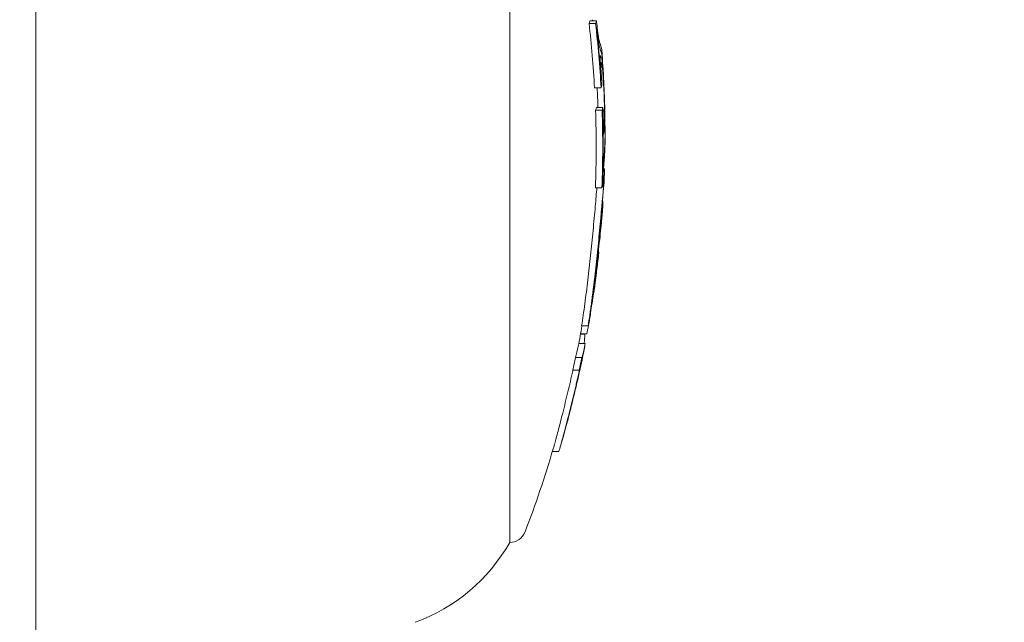
# Model space of a CAD drawing. Units: millimetres. Extents: x -2609 to 4163, y -3548 to 3956.
# Drawn here: x 1068 to 1098, y 731 to 749 of the extents above; entities that cross this region are included whole.
import ezdxf

# ---------------------------------------------------------------- set-up
doc = ezdxf.new("R2010")
doc.units = ezdxf.units.MM
doc.header["$LTSCALE"] = 0.2
doc.header["$MEASUREMENT"] = 0
doc.header["$PDMODE"] = 1
doc.layers.add('HAGS-Dim Plan', color=7, linetype='Continuous', lineweight=100)
doc.styles.get("Standard").update_dxf_attribs({"font": 'g13f12d.shx', "height": 300})
doc.dimstyles.new('HAGS - Dim Plan', dxfattribs={"dimtxt": 300, "dimasz": 200, "dimexe": 0.18, "dimexo": 0.0625, "dimgap": 150, "dimtad": 0, "dimlfac": 0.001, "dimrnd": 0.05, "dimzin": 1, "dimdsep": 46, "dimtxsty": 'Standard', "dimblk": 'HAGS - Dim Plan arrow', "dimcen": 0.1, "dimse1": 1, "dimse2": 1, "dimclrd": 1, "dimadec": 0, "dimazin": 0, "dimtfac": 1, "dimtofl": 0, "dimtmove": 0, "dimatfit": 3, "dimfxl": 1, "dimtolj": 1, "dimtzin": 0, "dimarcsym": 0})

# ---------------------------------------------------------------- blocks, each defined once
blk = doc.blocks.new('HAGS - Dim Plan arrow')
at = {"color": 1, "lineweight": 0}
blk.add_lwpolyline([(0, 0, 0, 0.35, 0), (-1, 0, 0.015, 0.015, 0)], format="xyseb", dxfattribs=at)
blk = doc.blocks.new('*D6')
at = {"layer": 'Defpoints', "color": 0, "transparency": 16777216}
for p in [(2608.984, 3759.611), (-2608.993, 0), (2608.984, 0.004)]:
    blk.add_point(p, dxfattribs=at)
at = {"layer": 'HAGS-Dim Plan', "color": 1, "lineweight": -2, "transparency": 16777216}
for p, q in [((-2408.993, 3759.611), (-605.441, 3759.611)), ((2408.984, 3759.611), (605.432, 3759.611))]:
    blk.add_line(p, q, dxfattribs=at)
at = {"layer": 'HAGS-Dim Plan', "color": 1, "lineweight": -2, "transparency": 16777216, "xscale": 200, "yscale": 200, "zscale": 200, "rotation": 180}
blk.add_blockref('HAGS - Dim Plan arrow', (-2608.993, 3759.611), dxfattribs=at)
at = {"layer": 'HAGS-Dim Plan', "color": 1, "lineweight": -2, "transparency": 16777216, "xscale": 200, "yscale": 200, "zscale": 200}
blk.add_blockref('HAGS - Dim Plan arrow', (2608.984, 3759.611), dxfattribs=at)
at = {"layer": 'HAGS-Dim Plan', "color": 0, "lineweight": 50, "transparency": 16777216, "insert": (-0.005, 3759.611), "char_height": 300, "attachment_point": 5}
blk.add_mtext('\\A1;5.20m', dxfattribs=at)
blk = doc.blocks.new('*D7')
at = {"layer": 'Defpoints', "color": 0, "transparency": 16777216}
for p in [(1090.526, 3325.878), (-1083.2, -1045.802, 820.664), (1090.526, -1045.802, 820.664)]:
    blk.add_point(p, dxfattribs=at)
at = {"layer": 'HAGS-Dim Plan', "color": 1, "lineweight": -2, "transparency": 16777216}
for p, q in [((-883.2, 3325.878), (-575.583, 3325.878)), ((890.526, 3325.878), (582.908, 3325.878))]:
    blk.add_line(p, q, dxfattribs=at)
at = {"layer": 'HAGS-Dim Plan', "color": 1, "lineweight": -2, "transparency": 16777216, "xscale": 200, "yscale": 200, "zscale": 200, "rotation": 180}
blk.add_blockref('HAGS - Dim Plan arrow', (-1083.2, 3325.878), dxfattribs=at)
at = {"layer": 'HAGS-Dim Plan', "color": 1, "lineweight": -2, "transparency": 16777216, "xscale": 200, "yscale": 200, "zscale": 200}
blk.add_blockref('HAGS - Dim Plan arrow', (1090.526, 3325.878), dxfattribs=at)
at = {"layer": 'HAGS-Dim Plan', "color": 0, "lineweight": 50, "transparency": 16777216, "insert": (3.663, 3325.878), "char_height": 300, "attachment_point": 5}
blk.add_mtext('\\A1;2.15m', dxfattribs=at)
blk = doc.blocks.new('*D8')
at = {"layer": 'Defpoints', "color": 0, "transparency": 16777216}
for p in [(1001.325, 1085.84, 2281.169), (3513.43, 1085.84), (1050.582, -1084.334, 815.274)]:
    blk.add_point(p, dxfattribs=at)
at = {"layer": 'HAGS-Dim Plan', "color": 1, "lineweight": -2, "transparency": 16777216}
for p, q in [((3513.43, 885.84), (3513.43, 579.999)), ((3513.43, -884.334), (3513.43, -578.493))]:
    blk.add_line(p, q, dxfattribs=at)
at = {"layer": 'HAGS-Dim Plan', "color": 1, "lineweight": -2, "transparency": 16777216, "xscale": 200, "yscale": 200, "zscale": 200}
for p, rotation in [((3513.43, 1085.84), 90), ((3513.43, -1084.334), 270)]:
    blk.add_blockref('HAGS - Dim Plan arrow', p, dxfattribs=dict(at, rotation=rotation))
at = {"layer": 'HAGS-Dim Plan', "color": 0, "lineweight": 50, "transparency": 16777216, "insert": (3513.43, 0.753), "char_height": 300, "attachment_point": 5, "rotation": 90}
blk.add_mtext('\\A1;2.15m', dxfattribs=at)
blk = doc.blocks.new('*D9')
at = {"layer": 'Defpoints', "color": 0, "transparency": 16777216}
for p in [(0, 2690), (0, -2690), (3966.16, -2690)]:
    blk.add_point(p, dxfattribs=at)
at = {"layer": 'HAGS-Dim Plan', "color": 1, "lineweight": -2, "transparency": 16777216}
for p, q in [((3966.16, 2490), (3966.16, 620.437)), ((3966.16, -2490), (3966.16, -620.437))]:
    blk.add_line(p, q, dxfattribs=at)
at = {"layer": 'HAGS-Dim Plan', "color": 1, "lineweight": -2, "transparency": 16777216, "xscale": 200, "yscale": 200, "zscale": 200}
for p, rotation in [((3966.16, 2690), 90), ((3966.16, -2690), 270)]:
    blk.add_blockref('HAGS - Dim Plan arrow', p, dxfattribs=dict(at, rotation=rotation))
at = {"layer": 'HAGS-Dim Plan', "color": 0, "lineweight": 50, "transparency": 16777216, "insert": (3966.16, 0), "char_height": 300, "attachment_point": 5, "rotation": 90}
blk.add_mtext('\\A1;5.40m', dxfattribs=at)

msp = doc.modelspace()

# ---------------------------------------------------------------- linework, layer by layer
at = {"lineweight": 0}
for p, q in [((1068.491, 979.458, 2515), (1068.491, 736.894, 2515)), ((1083.02, 758, 2515), (1083.02, 746.5, 2515)), ((1085.45, 748.923, 2515), (1085.65, 748.923, 2515)), ((1085.478, 749.001, 2515), (1085.678, 749.001, 2515)), ((1085.765, 747.93, 2515), (1085.8, 747.93, 2515)), ((1085.813, 747.576, 2515), (1085.864, 747.576, 2515)), ((1085.86, 747.714, 2515), (1085.864, 747.714, 2515)), ((1085.819, 747.188, 2515), (1085.824, 747.188, 2515)), ((1085.619, 746.946, 2515), (1085.819, 746.946, 2515)), ((1083.02, 746.5, 2515), (1083.02, 733, 2515)), ((1085.65, 746.263, 2515), (1085.85, 746.263, 2515)), ((1085.677, 746.341, 2515), (1085.877, 746.341, 2515)), ((1085.881, 746.241, 2515), (1085.925, 746.241, 2515)), ((1085.929, 746.247, 2515), (1085.932, 746.247, 2515)), ((1085.88, 745.53, 2515), (1085.9, 745.53, 2515)), ((1085.896, 744.464, 2515), (1085.922, 744.464, 2515)), ((1085.866, 744.126, 2515), (1085.87, 744.126, 2515)), ((1085.646, 743.883, 2515), (1085.846, 743.883, 2515)), ((1085.855, 743.465, 2515), (1085.855, 743.465, 2515)), ((1085.864, 743.465, 2515), (1085.872, 743.465, 2515)), ((1085.734, 741.906, 2515), (1085.747, 741.906, 2515)), ((1085.725, 741.829, 2515), (1085.744, 741.829, 2515)), ((1085.623, 740.949, 2515), (1085.637, 740.949, 2515)), ((1085.564, 740.582, 2515), (1085.571, 740.582, 2515)), ((1085.489, 740.036, 2515), (1085.5, 740.036, 2515)), ((1085.222, 739.641, 2515), (1085.422, 739.641, 2515)), ((1085.189, 739.391, 2515), (1085.308, 739.391, 2515)), ((1085.191, 739.4, 2515), (1085.386, 739.4, 2515)), ((1085.136, 739.108, 2515), (1085.335, 739.108, 2515)), ((1085.032, 738.67, 2515), (1085.232, 738.67, 2515)), ((1084.953, 738.285, 2515), (1085.153, 738.285, 2515)), ((1068.491, 717.5, 2515), (1068.491, 736.894, 2515)), ((1084.757, 736.634, 2515), (1084.757, 736.634, 2515)), ((1084.762, 736.634, 2515), (1084.766, 736.634, 2515)), ((1084.769, 736.66, 2515), (1084.773, 736.66, 2515)), ((1084.326, 735.786, 2515), (1084.522, 735.786, 2515))]:
    msp.add_line(p, q, dxfattribs=at)
at = {"lineweight": 0, "extrusion": (0, 0, -1)}
for centre, radius, start, end in [((-1051.743, 745.5, -2515), 34, 174.0303, 174.0895), ((-1051.943, 745.5, -2515), 34, 175.7354, 176.0785), ((-1051.943, 745.5, -2515), 34, 176.4665, 176.8094), ((-1051.943, 745.5, -2515), 34, 177.9236, 178.3176), ((-1051.943, 745.5, -2515), 34, 179.7741, 180), ((-1051.943, 745.5, -2515), 34, 180, 180.1654), ((-1051.943, 745.5, -2515), 34, 181.8767, 182.2255), ((-1051.943, 745.5, -2515), 34, 183.6599, 184.0187), ((-1051.943, 745.5, -2515), 34, 187.6929, 188.0352), ((-1051.943, 745.5, -2515), 34, 189.3157, 189.6623), ((-1051.743, 745.5, -2515), 34, 189.9221, 190.9994), ((-1051.943, 745.5, -2515), 34, 190.9994, 191.3596), ((-1051.943, 745.5, -2515), 34, 191.5622, 191.9874), ((-1051.943, 745.5, -2515), 34, 194.7489, 195.1019), ((-1051.743, 745.5, -2515), 34, 196.4436, 200.9902), ((-1051.943, 745.5, -2515), 34, 196.0607, 196.4436), ((-1083.02, 733.5, -2515), 0.5, 200.9902, 270), ((-1078.239, 735.719, -2515), 5.5, 209.6249, 250)]:
    msp.add_arc(centre, radius, start, end, dxfattribs=at)
for centre, major_axis, ratio, start_param, end_param in [((1051.743, 749.298, 2515), (33.781, 0), 0.16825, 0.052336, 0.066152), ((1051.743, 745.124, 2515), (33.927, 0), 0.985744, -0.113825, -0.054493), ((1051.943, 749.298, 2515), (33.781, 0), 0.16825, 0.052336, 0.066152), ((1051.943, 745.124, 2515), (33.927, 0), 0.985744, -0.113825, -0.054493), ((1051.943, 749.101, 2515), (33.803, 0), 0.16825, 0.058228, 0.06018), ((1051.943, 745.158, 2515), (33.939, 0), 0.985744, -0.107854, -0.060375), ((1051.943, 747.533, 2515), (33.937, 0), 0.174716, -0.063225, -0.036226), ((1051.943, 747.336, 2515), (33.949, 0), 0.174716, -0.06334, -0.040361), ((1051.943, 745.423, 2515), (33.997, 0), 0.985744, -0.069436, -0.02145), ((1051.943, 747.531, 2515), (33.937, 0), 0.174757, -0.030739, -0.02183), ((1051.943, 745.389, 2515), (33.994, 0), 0.985744, -0.065295, -0.025416), ((1051.943, 747.531, 2515), (33.937, 0), 0.174757, -0.02183, -0.010791), ((1051.943, 747.335, 2515), (33.949, 0), 0.174757, -0.022351, -0.019707), ((1051.943, 747.335, 2515), (33.949, 0), 0.174757, -0.019707, 0.002125), ((1051.743, 745.389, 2515), (33.994, 0), 0.985744, -0.046472, -0.028424), ((1051.943, 746.402, 2515), (33.984, 0), 0.517343, -0.030104, -0.0122), ((1051.943, 746.402, 2515), (33.984, 0), 0.517343, -0.0122, -0.00953), ((1051.943, 746.231, 2515), (33.989, 0), 0.517343, -0.015194, -0.009884), ((1051.943, 746.231, 2515), (33.989, 0), 0.517343, -0.009884, -0.000891), ((1051.743, 745.124, 2515), (33.927, 0), 0.985744, -0.034057, 0.037121), ((1051.743, 746.639, 2515), (33.98, 0), 0.16825, 0.052028, 0.065763), ((1051.943, 745.124, 2515), (33.927, 0), 0.985744, -0.034057, 0.037121), ((1051.943, 746.639, 2515), (33.98, 0), 0.16825, 0.052028, 0.065763), ((1051.943, 745.158, 2515), (33.939, 0), 0.985744, -0.028149, 0.031211), ((1051.943, 746.442, 2515), (33.987, 0), 0.16825, 0.057913, 0.059855), ((1051.943, 746.391, 2515), (33.984, 0), 0.526363, 0.008421, 0.031557), ((1051.943, 746.221, 2515), (33.989, 0), 0.526363, 0.004456, 0.031511), ((1085.728, 742.353, 2515), (0.194, 2.055), 0.012621, 0.712253, 1.465837), ((1085.739, 742.345, 2515), (0.176, 1.865), 0.012598, 0.714048, 1.465435), ((1085.749, 742.49, 2515), (0.166, 1.773), 0.01837, -0.646842, -0.646839), ((1085.563, 741.157, 2515), (0.309, 2.308), 0.024705, 0.189187, 0.526941), ((1085.571, 741.208, 2515), (0.302, 2.257), 0.024922, -0.003333, 0.191149), ((1085.576, 741.142, 2515), (0.284, 2.123), 0.024593, 0.372302, 0.528598), ((1051.943, 741.905, 2515), (33.804, 0), 0.16825, 0, 0.01347), ((1051.943, 741.905, 2515), (33.804, 0), 0.16825, -0.000117, 0)]:
    msp.add_ellipse(centre, major_axis=major_axis, ratio=ratio, start_param=start_param, end_param=end_param, dxfattribs=at)
at = {"lineweight": 0}
for centre, major_axis, ratio, start_param, end_param in [((1051.943, 745.203, 2515), (33.954, 0), 0.985744, 0.107644, 0.113733), ((1085.73, 748.623, 2515), (-0.052, 0.431), 0.060344, -4.070121, -3.640058), ((1085.669, 749.183, 2515), (-0.126, 0.872), 0.055717, -3.674217, -3.360139), ((1085.67, 749.087, 2515), (-0.141, 0.975), 0.055655, -3.67526, -3.361694), ((1051.943, 747.952, 2515), (33.909, 0), 0.174213, 0.02632, 0.064201), ((1051.943, 747.755, 2515), (33.923, 0), 0.174213, 0.024195, 0.064113), ((1051.943, 747.952, 2515), (33.909, 0), 0.174213, 0.01299, 0.02632), ((1051.943, 747.755, 2515), (33.923, 0), 0.174213, -0.007466, 0.024195), ((1085.831, 747.365, 2515), (-0.017, 0.365), 0.081385, -0.320333, 0.162992), ((1051.943, 745.452, 2515), (33.999, 0), 0.985744, 0.023711, 0.067534), ((1051.943, 745.486, 2515), (34, 0), 0.985744, 0.032347, 0.059153), ((1051.943, 747.321, 2515), (33.95, 0), 0.16825, -0.065823, -0.052075), ((1051.943, 747.519, 2515), (33.938, 0), 0.16825, -0.05994, -0.057997), ((1051.943, 745.203, 2515), (33.954, 0), 0.985744, 0.054449, 0.06002), ((1051.943, 745.169, 2515), (33.943, 0), 0.985744, 0.02408, 0.028146), ((1051.943, 745.203, 2515), (33.954, 0), 0.985744, 0.024036, 0.03403), ((1051.943, 745.598, 2515), (34, 0), 0.517719, 0.001329, 0.026297), ((1051.943, 745.598, 2515), (34, 0), 0.517719, -0.039451, 0.001329), ((1051.943, 745.433, 2515), (34, -0.008), 0.517723, -0.039391, -0.001367), ((1085.892, 744.353, 2515), (0.023, 0.464), 0.026423, 0.85613, 1.312498), ((1051.943, 744.259, 2515), (33.977, 0), 0.16825, -0.06577, -0.051853), ((1051.943, 744.456, 2515), (33.984, 0), 0.16825, -0.05986, -0.057675), ((1051.943, 741.079, 2515), (33.703, 0), 0.168247, -0.04933, -0.022966), ((1051.943, 745.467, 2515), (33.999, 0), 0.985744, -0.16278, -0.144536), ((1051.943, 740.882, 2515), (33.676, 0), 0.168247, -0.052981, -0.023747), ((1051.943, 739.955, 2515), (33.531, 0), 0.16825, -0.055589, -0.028638), ((1051.943, 740.152, 2515), (33.564, 0), 0.16825, -0.051693, -0.023457), ((1051.743, 739.6, 2515), (33.432, 0), 0.300829, -0.092562, -0.058405), ((1051.943, 739.6, 2515), (33.432, 0), 0.300829, -0.092562, -0.048976), ((1051.743, 745.127, 2515), (33.927, 0), 0.985744, -0.206025, -0.194267), ((1051.943, 745.127, 2515), (33.927, 0), 0.985744, -0.206025, -0.194267), ((1051.943, 745.16, 2515), (33.94, 0), 0.985744, -0.200317, -0.199434), ((1051.943, 739.409, 2515), (33.395, 0), 0.300829, -0.087423, -0.060364)]:
    msp.add_ellipse(centre, major_axis=major_axis, ratio=ratio, start_param=start_param, end_param=end_param, dxfattribs=at)
for points, knots in [([(1085.7, 748.799, 2515), (1085.706, 748.748, 2515), (1085.711, 748.698, 2515), (1085.717, 748.652, 2515), (1085.723, 748.606, 2515), (1085.729, 748.564, 2515), (1085.734, 748.528, 2515), (1085.735, 748.523, 2515), (1085.736, 748.518, 2515), (1085.737, 748.514, 2515)], [0, 0, 0, 0, 0.46845, 0.46845, 0.46845, 0.937477, 0.937477, 0.937477, 1, 1, 1, 1]), ([(1085.689, 748.77, 2515), (1085.696, 748.697, 2515), (1085.705, 748.626, 2515), (1085.713, 748.56, 2515), (1085.714, 748.556, 2515), (1085.714, 748.551, 2515), (1085.715, 748.547, 2515), (1085.723, 748.485, 2515), (1085.73, 748.429, 2515), (1085.738, 748.381, 2515), (1085.739, 748.375, 2515), (1085.74, 748.369, 2515), (1085.741, 748.362, 2515)], [0, 0, 0, 0, 0.471031, 0.471031, 0.471031, 0.5, 0.5, 0.5, 0.940401, 0.940401, 0.940401, 1, 1, 1, 1]), ([(1085.737, 748.514, 2515), (1085.74, 748.496, 2515), (1085.743, 748.48, 2515), (1085.748, 748.452, 2515), (1085.751, 748.439, 2515), (1085.753, 748.429, 2515)], [-0.01663719, -0.01663719, -0.01663719, -0.01663719, -0.00831864, -0.00831864, 0, 0, 0, 0]), ([(1085.793, 747.923, 2515), (1085.792, 747.918, 2515), (1085.791, 747.908, 2515), (1085.79, 747.894, 2515), (1085.789, 747.88, 2515), (1085.789, 747.86, 2515), (1085.789, 747.838, 2515), (1085.789, 747.827, 2515), (1085.79, 747.815, 2515), (1085.79, 747.803, 2515)], [0, 0, 0, 0, 0.401352, 0.401352, 0.401352, 0.806026, 0.806026, 0.806026, 1, 1, 1, 1]), ([(1085.812, 747.908, 2515), (1085.809, 747.919, 2515), (1085.805, 747.926, 2515), (1085.799, 747.931, 2515), (1085.796, 747.929, 2515), (1085.793, 747.923, 2515)], [-0.03171042, -0.03171042, -0.03171042, -0.03171042, -0.01585195, -0.01585195, 0, 0, 0, 0]), ([(1085.79, 747.803, 2515), (1085.791, 747.776, 2515), (1085.792, 747.748, 2515), (1085.794, 747.689, 2515), (1085.796, 747.659, 2515), (1085.797, 747.628, 2515)], [-0.01853932, -0.01853932, -0.01853932, -0.01853932, -0.00930851, -0.00930851, 0, 0, 0, 0]), ([(1085.797, 747.628, 2515), (1085.799, 747.601, 2515), (1085.8, 747.574, 2515), (1085.803, 747.521, 2515), (1085.805, 747.494, 2515), (1085.807, 747.467, 2515)], [-0.01611388, -0.01611388, -0.01611388, -0.01611388, -0.00805692, -0.00805692, 0, 0, 0, 0]), ([(1085.809, 747.725, 2515), (1085.808, 747.723, 2515), (1085.808, 747.721, 2515), (1085.808, 747.71, 2515), (1085.808, 747.704, 2515), (1085.808, 747.695, 2515)], [-0.008321722, -0.008321722, -0.008321722, -0.008321722, -0.003328441, -0.003328441, 0, 0, 0, 0]), ([(1085.808, 747.695, 2515), (1085.808, 747.681, 2515), (1085.809, 747.666, 2515), (1085.81, 747.636, 2515), (1085.811, 747.62, 2515), (1085.812, 747.604, 2515)], [-0.009552652, -0.009552652, -0.009552652, -0.009552652, -0.004797719, -0.004797719, 0, 0, 0, 0]), ([(1085.812, 747.604, 2515), (1085.813, 747.584, 2515), (1085.814, 747.563, 2515), (1085.816, 747.522, 2515), (1085.818, 747.502, 2515), (1085.819, 747.481, 2515)], [-0.01229977, -0.01229977, -0.01229977, -0.01229977, -0.00614987, -0.00614987, 0, 0, 0, 0]), ([(1085.807, 747.467, 2515), (1085.81, 747.42, 2515), (1085.813, 747.373, 2515), (1085.815, 747.327, 2515), (1085.818, 747.281, 2515), (1085.821, 747.234, 2515), (1085.824, 747.188, 2515)], [1.45111128, 1.45111128, 1.45111128, 1.45111128, 1.46507953, 1.46507953, 1.46507953, 1.47904767, 1.47904767, 1.47904767, 1.47904767]), ([(1085.819, 747.481, 2515), (1085.822, 747.436, 2515), (1085.825, 747.39, 2515), (1085.827, 747.345, 2515), (1085.83, 747.301, 2515), (1085.833, 747.256, 2515), (1085.836, 747.21, 2515)], [1.33093136, 1.33093136, 1.33093136, 1.33093136, 1.34447774, 1.34447774, 1.34447774, 1.35802402, 1.35802402, 1.35802402, 1.35802402]), ([(1085.876, 745.975, 2515), (1085.877, 745.941, 2515), (1085.878, 745.909, 2515), (1085.879, 745.877, 2515), (1085.879, 745.846, 2515), (1085.88, 745.814, 2515), (1085.881, 745.782, 2515)], [0.61258065, 0.61258065, 0.61258065, 0.61258065, 0.62238386, 0.62238386, 0.62238386, 0.63218716, 0.63218716, 0.63218716, 0.63218716]), ([(1085.881, 745.782, 2515), (1085.883, 745.737, 2515), (1085.884, 745.694, 2515), (1085.886, 745.656, 2515), (1085.887, 745.632, 2515), (1085.889, 745.609, 2515), (1085.89, 745.589, 2515)], [0, 0, 0, 0, 0.606826, 0.606826, 0.606826, 1, 1, 1, 1]), ([(1085.887, 746.007, 2515), (1085.888, 745.98, 2515), (1085.888, 745.953, 2515), (1085.889, 745.927, 2515), (1085.89, 745.901, 2515), (1085.891, 745.875, 2515), (1085.891, 745.849, 2515)], [0.49332962, 0.49332962, 0.49332962, 0.49332962, 0.50140646, 0.50140646, 0.50140646, 0.50948341, 0.50948341, 0.50948341, 0.50948341]), ([(1085.891, 745.849, 2515), (1085.892, 745.824, 2515), (1085.893, 745.801, 2515), (1085.894, 745.781, 2515), (1085.894, 745.769, 2515), (1085.895, 745.757, 2515), (1085.896, 745.747, 2515)], [0, 0, 0, 0, 0.617448, 0.617448, 0.617448, 1, 1, 1, 1]), ([(1085.904, 745.751, 2515), (1085.905, 745.762, 2515), (1085.906, 745.773, 2515), (1085.907, 745.786, 2515), (1085.908, 745.798, 2515), (1085.909, 745.812, 2515), (1085.91, 745.827, 2515)], [0.53411292, 0.53411292, 0.53411292, 0.53411292, 0.54226569, 0.54226569, 0.54226569, 0.5504197, 0.5504197, 0.5504197, 0.5504197]), ([(1085.89, 745.589, 2515), (1085.891, 745.575, 2515), (1085.892, 745.563, 2515), (1085.895, 745.541, 2515), (1085.896, 745.536, 2515), (1085.897, 745.533, 2515)], [-0.0093454, -0.0093454, -0.0093454, -0.0093454, -0.00520567, -0.00520567, 0, 0, 0, 0]), ([(1085.896, 745.747, 2515), (1085.896, 745.743, 2515), (1085.896, 745.74, 2515), (1085.897, 745.735, 2515), (1085.897, 745.733, 2515), (1085.898, 745.731, 2515)], [-0.003859984, -0.003859984, -0.003859984, -0.003859984, -0.001933526, -0.001933526, 0, 0, 0, 0]), ([(1085.897, 745.533, 2515), (1085.898, 745.531, 2515), (1085.899, 745.53, 2515), (1085.9, 745.53, 2515), (1085.902, 745.531, 2515), (1085.903, 745.534, 2515), (1085.904, 745.54, 2515), (1085.906, 745.547, 2515), (1085.907, 745.556, 2515), (1085.908, 745.567, 2515)], [0, 0, 0, 0, 0.25, 0.25, 0.25, 0.631411, 0.631411, 0.631411, 1, 1, 1, 1]), ([(1085.898, 745.731, 2515), (1085.899, 745.729, 2515), (1085.9, 745.73, 2515), (1085.902, 745.737, 2515), (1085.903, 745.745, 2515), (1085.904, 745.751, 2515)], [-0.007937245, -0.007937245, -0.007937245, -0.007937245, -0.004449238, -0.004449238, 0, 0, 0, 0]), ([(1085.908, 745.567, 2515), (1085.91, 745.58, 2515), (1085.911, 745.593, 2515), (1085.912, 745.608, 2515), (1085.913, 745.623, 2515), (1085.914, 745.64, 2515), (1085.915, 745.658, 2515)], [0.65352681, 0.65352681, 0.65352681, 0.65352681, 0.66327463, 0.66327463, 0.66327463, 0.67302218, 0.67302218, 0.67302218, 0.67302218]), ([(1085.916, 744.904, 2515), (1085.913, 744.869, 2515), (1085.91, 744.831, 2515), (1085.904, 744.749, 2515), (1085.901, 744.705, 2515), (1085.897, 744.658, 2515)], [-0.04166419, -0.04166419, -0.04166419, -0.04166419, -0.0208321, -0.0208321, 0, 0, 0, 0]), ([(1085.916, 744.732, 2515), (1085.914, 744.701, 2515), (1085.911, 744.667, 2515), (1085.906, 744.594, 2515), (1085.903, 744.554, 2515), (1085.899, 744.512, 2515)], [-0.03721927, -0.03721927, -0.03721927, -0.03721927, -0.01860964, -0.01860964, 0, 0, 0, 0]), ([(1085.886, 744.472, 2515), (1085.882, 744.394, 2515), (1085.877, 744.306, 2515), (1085.874, 744.218, 2515), (1085.872, 744.188, 2515), (1085.871, 744.157, 2515), (1085.87, 744.126, 2515)], [0, 0, 0, 0, 0.744165, 0.744165, 0.744165, 1, 1, 1, 1]), ([(1085.891, 744.384, 2515), (1085.888, 744.324, 2515), (1085.885, 744.259, 2515), (1085.882, 744.194, 2515), (1085.88, 744.129, 2515), (1085.877, 744.062, 2515), (1085.875, 743.998, 2515), (1085.875, 743.986, 2515), (1085.874, 743.974, 2515), (1085.874, 743.963, 2515)], [0, 0, 0, 0, 0.457164, 0.457164, 0.457164, 0.914904, 0.914904, 0.914904, 1, 1, 1, 1]), ([(1085.899, 744.512, 2515), (1085.898, 744.494, 2515), (1085.897, 744.473, 2515), (1085.894, 744.43, 2515), (1085.893, 744.408, 2515), (1085.891, 744.384, 2515)], [-0.01613657, -0.01613657, -0.01613657, -0.01613657, -0.00806829, -0.00806829, 0, 0, 0, 0]), ([(1085.925, 744.426, 2515), (1085.925, 744.396, 2515), (1085.923, 744.35, 2515), (1085.92, 744.292, 2515), (1085.915, 744.202, 2515), (1085.905, 744.071, 2515), (1085.892, 743.907, 2515)], [-0.0487134, -0.0487134, -0.0487134, -0.0487134, 0, 0, 0, 0.074576, 0.074576, 0.074576, 0.074576]), ([(1085.917, 744.18, 2515), (1085.916, 744.158, 2515), (1085.915, 744.134, 2515), (1085.914, 744.106, 2515), (1085.909, 744.023, 2515), (1085.9, 743.904, 2515), (1085.888, 743.753, 2515)], [1.38952681, 1.38952681, 1.38952681, 1.38952681, 1.41272294, 1.41272294, 1.41272294, 1.48128328, 1.48128328, 1.48128328, 1.48128328]), ([(1085.69, 743.883, 2515), (1085.677, 743.718, 2515), (1085.66, 743.521, 2515), (1085.621, 743.074, 2515), (1085.598, 742.824, 2515), (1085.574, 742.566, 2515)], [-0.1530613, -0.1530613, -0.1530613, -0.1530613, -0.0784178, -0.0784178, 0, 0, 0, 0]), ([(1085.859, 743.148, 2515), (1085.852, 743.073, 2515), (1085.842, 742.977, 2515), (1085.818, 742.735, 2515), (1085.803, 742.601, 2515), (1085.776, 742.345, 2515), (1085.759, 742.196, 2515), (1085.722, 741.868, 2515), (1085.704, 741.704, 2515), (1085.685, 741.541, 2515)], [-0.1884312, -0.1884312, -0.1884312, -0.1884312, -0.1479382, -0.1479382, -0.1015326, -0.1015326, -0.0495188, -0.0495188, 0, 0, 0, 0]), ([(1085.847, 742.972, 2515), (1085.841, 742.906, 2515), (1085.833, 742.82, 2515), (1085.811, 742.607, 2515), (1085.798, 742.488, 2515), (1085.774, 742.262, 2515), (1085.759, 742.13, 2515), (1085.727, 741.84, 2515), (1085.71, 741.696, 2515), (1085.693, 741.551, 2515)], [-0.1664437, -0.1664437, -0.1664437, -0.1664437, -0.1307371, -0.1307371, -0.089801, -0.089801, -0.0438264, -0.0438264, 0, 0, 0, 0]), ([(1085.574, 742.566, 2515), (1085.55, 742.313, 2515), (1085.525, 742.057, 2515), (1085.498, 741.803, 2515), (1085.471, 741.549, 2515), (1085.443, 741.3, 2515), (1085.414, 741.055, 2515)], [0, 0, 0, 0, 0.000767945, 0.000767945, 0.000767945, 0.00153589, 0.00153589, 0.00153589, 0.00153589]), ([(1085.774, 742.566, 2515), (1085.75, 742.313, 2515), (1085.725, 742.059, 2515), (1085.671, 741.55, 2515), (1085.643, 741.3, 2515), (1085.614, 741.055, 2515)], [-0.1537628, -0.1537628, -0.1537628, -0.1537628, -0.0769076, -0.0769076, 0, 0, 0, 0]), ([(1085.781, 742.539, 2515), (1085.759, 742.301, 2515), (1085.735, 742.06, 2515), (1085.684, 741.58, 2515), (1085.657, 741.343, 2515), (1085.63, 741.112, 2515)], [-0.1452241, -0.1452241, -0.1452241, -0.1452241, -0.0726108, -0.0726108, 0, 0, 0, 0]), ([(1085.685, 741.541, 2515), (1085.665, 741.367, 2515), (1085.645, 741.194, 2515), (1085.604, 740.851, 2515), (1085.586, 740.701, 2515), (1085.571, 740.582, 2515)], [-0.08749229, -0.08749229, -0.08749229, -0.08749229, -0.04623264, -0.04623264, 0, 0, 0, 0]), ([(1085.693, 741.551, 2515), (1085.678, 741.417, 2515), (1085.662, 741.284, 2515), (1085.628, 740.994, 2515), (1085.614, 740.875, 2515), (1085.605, 740.799, 2515)], [-0.0493257, -0.0493257, -0.0493257, -0.0493257, -0.0278358, -0.0278358, 0, 0, 0, 0]), ([(1085.683, 741.309, 2515), (1085.694, 741.397, 2515), (1085.704, 741.484, 2515), (1085.714, 741.569, 2515), (1085.724, 741.655, 2515), (1085.734, 741.742, 2515), (1085.744, 741.829, 2515)], [-0.0261129, -0.0261129, -0.0261129, -0.0261129, 0, 0, 0, 0.02610885, 0.02610885, 0.02610885, 0.02610885]), ([(1085.659, 741.119, 2515), (1085.663, 741.15, 2515), (1085.667, 741.182, 2515), (1085.675, 741.245, 2515), (1085.679, 741.277, 2515), (1085.683, 741.309, 2515)], [-0.01919487, -0.01919487, -0.01919487, -0.01919487, -0.00959742, -0.00959742, 0, 0, 0, 0]), ([(1085.414, 741.055, 2515), (1085.384, 740.803, 2515), (1085.353, 740.558, 2515), (1085.289, 740.084, 2515), (1085.256, 739.858, 2515), (1085.222, 739.641, 2515)], [-0.1593848, -0.1593848, -0.1593848, -0.1593848, -0.0796915, -0.0796915, 0, 0, 0, 0]), ([(1085.614, 741.055, 2515), (1085.611, 741.026, 2515), (1085.607, 740.996, 2515), (1085.603, 740.965, 2515), (1085.601, 740.949, 2515), (1085.599, 740.933, 2515), (1085.597, 740.916, 2515), (1085.596, 740.908, 2515), (1085.595, 740.9, 2515), (1085.594, 740.892, 2515), (1085.593, 740.883, 2515), (1085.592, 740.873, 2515), (1085.591, 740.866, 2515), (1085.588, 740.84, 2515), (1085.585, 740.811, 2515), (1085.581, 740.78, 2515), (1085.579, 740.765, 2515), (1085.577, 740.749, 2515), (1085.575, 740.732, 2515), (1085.574, 740.724, 2515), (1085.573, 740.715, 2515), (1085.572, 740.707, 2515), (1085.571, 740.703, 2515), (1085.571, 740.698, 2515), (1085.57, 740.694, 2515), (1085.57, 740.69, 2515), (1085.569, 740.683, 2515), (1085.568, 740.681, 2515), (1085.566, 740.664, 2515), (1085.563, 740.64, 2515), (1085.559, 740.61, 2515), (1085.557, 740.595, 2515), (1085.555, 740.578, 2515), (1085.553, 740.56, 2515), (1085.552, 740.55, 2515), (1085.55, 740.541, 2515), (1085.549, 740.531, 2515), (1085.548, 740.521, 2515), (1085.546, 740.509, 2515), (1085.545, 740.499, 2515), (1085.54, 740.462, 2515), (1085.536, 740.428, 2515), (1085.532, 740.399, 2515), (1085.53, 740.384, 2515), (1085.528, 740.37, 2515), (1085.526, 740.357, 2515), (1085.525, 740.35, 2515), (1085.524, 740.344, 2515), (1085.524, 740.338, 2515), (1085.523, 740.332, 2515), (1085.522, 740.329, 2515), (1085.521, 740.321, 2515), (1085.513, 740.256, 2515), (1085.504, 740.195, 2515), (1085.496, 740.137, 2515), (1085.492, 740.108, 2515), (1085.488, 740.08, 2515), (1085.484, 740.053, 2515), (1085.482, 740.039, 2515), (1085.48, 740.026, 2515), (1085.478, 740.013, 2515), (1085.476, 740, 2515), (1085.475, 739.989, 2515), (1085.473, 739.974, 2515), (1085.456, 739.859, 2515), (1085.439, 739.748, 2515), (1085.422, 739.641, 2515)], [0, 0, 0, 0, 0.0625, 0.0625, 0.0625, 0.09375, 0.09375, 0.09375, 0.109375, 0.109375, 0.109375, 0.125, 0.125, 0.125, 0.1875, 0.1875, 0.1875, 0.21875, 0.21875, 0.21875, 0.234375, 0.234375, 0.234375, 0.242188, 0.242188, 0.242188, 0.25, 0.25, 0.25, 0.3125, 0.3125, 0.3125, 0.34375, 0.34375, 0.34375, 0.359375, 0.359375, 0.359375, 0.375, 0.375, 0.375, 0.4375, 0.4375, 0.4375, 0.46875, 0.46875, 0.46875, 0.484375, 0.484375, 0.484375, 0.5, 0.5, 0.5, 0.625, 0.625, 0.625, 0.6875, 0.6875, 0.6875, 0.71875, 0.71875, 0.71875, 0.75, 0.75, 0.75, 1, 1, 1, 1]), ([(1085.63, 741.112, 2515), (1085.604, 740.89, 2515), (1085.577, 740.675, 2515), (1085.521, 740.255, 2515), (1085.492, 740.054, 2515), (1085.462, 739.86, 2515)], [-0.140166, -0.140166, -0.140166, -0.140166, -0.0700829, -0.0700829, 0, 0, 0, 0]), ([(1085.637, 740.949, 2515), (1085.637, 740.95, 2515), (1085.637, 740.953, 2515), (1085.638, 740.957, 2515), (1085.639, 740.964, 2515), (1085.64, 740.975, 2515), (1085.642, 740.989, 2515), (1085.644, 741.003, 2515), (1085.646, 741.021, 2515), (1085.649, 741.041, 2515), (1085.651, 741.061, 2515), (1085.654, 741.083, 2515), (1085.657, 741.107, 2515), (1085.658, 741.111, 2515), (1085.658, 741.115, 2515), (1085.659, 741.119, 2515)], [0.071064, 0.071064, 0.071064, 0.071064, 0.2386693, 0.2386693, 0.2386693, 0.4779542, 0.4779542, 0.4779542, 0.7179852, 0.7179852, 0.7179852, 0.959837, 0.959837, 0.959837, 1, 1, 1, 1]), ([(1085.386, 739.4, 2515), (1085.401, 739.482, 2515), (1085.416, 739.564, 2515), (1085.43, 739.641, 2515), (1085.434, 739.664, 2515), (1085.438, 739.686, 2515), (1085.442, 739.708, 2515)], [0, 0, 0, 0, 0.6753231, 0.6753231, 0.6753231, 0.8740272, 0.8740272, 0.8740272, 0.8740272]), ([(1085.314, 739.386, 2515), (1085.319, 739.373, 2515), (1085.321, 739.344, 2515), (1085.316, 739.257, 2515), (1085.311, 739.2, 2515), (1085.301, 739.122, 2515), (1085.3, 739.115, 2515), (1085.299, 739.108, 2515)], [-0.13796735, -0.13796735, -0.13796735, -0.13796735, -0.10340074, -0.10340074, -0.06875512, -0.06875512, -0.06541643, -0.06541643, -0.06541643, -0.06541643]), ([(1085.268, 738.762, 2515), (1085.259, 738.717, 2515), (1085.249, 738.663, 2515), (1085.222, 738.538, 2515), (1085.206, 738.465, 2515), (1085.17, 738.303, 2515), (1085.15, 738.215, 2515), (1085.107, 738.03, 2515), (1085.085, 737.932, 2515), (1085.061, 737.833, 2515)], [-0.1246107, -0.1246107, -0.1246107, -0.1246107, -0.0954275, -0.0954275, -0.0635259, -0.0635259, -0.031913, -0.031913, 0, 0, 0, 0]), ([(1084.951, 738.263, 2515), (1084.904, 738.049, 2515), (1084.854, 737.833, 2515), (1084.75, 737.399, 2515), (1084.697, 737.184, 2515), (1084.643, 736.971, 2515)], [-0.133936, -0.133936, -0.133936, -0.133936, -0.0669654, -0.0669654, 0, 0, 0, 0]), ([(1085.151, 738.263, 2515), (1085.128, 738.16, 2515), (1085.104, 738.054, 2515), (1085.079, 737.946, 2515), (1085.067, 737.892, 2515), (1085.054, 737.838, 2515), (1085.041, 737.783, 2515), (1085.035, 737.755, 2515), (1085.028, 737.728, 2515), (1085.022, 737.7, 2515), (1085.015, 737.672, 2515), (1085.008, 737.642, 2515), (1085.002, 737.616, 2515), (1084.989, 737.563, 2515), (1084.977, 737.51, 2515), (1084.964, 737.456, 2515), (1084.957, 737.429, 2515), (1084.951, 737.402, 2515), (1084.944, 737.375, 2515), (1084.937, 737.348, 2515), (1084.93, 737.32, 2515), (1084.924, 737.293, 2515), (1084.898, 737.188, 2515), (1084.871, 737.081, 2515), (1084.843, 736.971, 2515)], [0, 0, 0, 0, 0.25, 0.25, 0.25, 0.375, 0.375, 0.375, 0.4375, 0.4375, 0.4375, 0.5, 0.5, 0.5, 0.625, 0.625, 0.625, 0.6875, 0.6875, 0.6875, 0.75, 0.75, 0.75, 1, 1, 1, 1]), ([(1084.951, 738.263, 2515), (1084.953, 738.269, 2515), (1084.954, 738.276, 2515), (1084.956, 738.284, 2515), (1084.956, 738.284, 2515), (1084.956, 738.285, 2515)], [-0.011948786, -0.011948786, -0.011948786, -0.011948786, -0.009273386, -0.009273386, -0.009106332, -0.009106332, -0.009106332, -0.009106332]), ([(1085.201, 738.438, 2515), (1085.193, 738.399, 2515), (1085.184, 738.356, 2515), (1085.161, 738.254, 2515), (1085.143, 738.173, 2515), (1085.097, 737.972, 2515), (1085.075, 737.876, 2515), (1085.051, 737.778, 2515)], [-0.1036953, -0.1036953, -0.1036953, -0.1036953, -0.0709914, -0.0709914, -0.0315269, -0.0315269, 0, 0, 0, 0]), ([(1085.149, 738.23, 2515), (1085.155, 738.259, 2515), (1085.162, 738.289, 2515), (1085.168, 738.318, 2515), (1085.173, 738.342, 2515), (1085.178, 738.367, 2515), (1085.183, 738.389, 2515), (1085.184, 738.393, 2515), (1085.184, 738.397, 2515), (1085.185, 738.401, 2515), (1085.19, 738.426, 2515), (1085.195, 738.449, 2515), (1085.198, 738.468, 2515), (1085.201, 738.482, 2515), (1085.203, 738.494, 2515), (1085.204, 738.503, 2515)], [0, 0, 0, 0, 0.268583, 0.268583, 0.268583, 0.5, 0.5, 0.5, 0.538362, 0.538362, 0.538362, 0.805831, 0.805831, 0.805831, 1, 1, 1, 1]), ([(1085.151, 738.263, 2515), (1085.153, 738.269, 2515), (1085.154, 738.276, 2515), (1085.157, 738.289, 2515), (1085.158, 738.296, 2515), (1085.161, 738.308, 2515), (1085.162, 738.314, 2515), (1085.163, 738.322, 2515), (1085.164, 738.325, 2515), (1085.164, 738.328, 2515), (1085.164, 738.328, 2515), (1085.163, 738.325, 2515), (1085.162, 738.322, 2515), (1085.16, 738.314, 2515), (1085.158, 738.308, 2515), (1085.156, 738.297, 2515), (1085.154, 738.291, 2515), (1085.153, 738.285, 2515)], [-0.01194885, -0.01194885, -0.01194885, -0.01194885, -0.00927343, -0.00927343, -0.00722136, -0.00722136, -0.00588244, -0.00588244, -0.00495978, -0.00495978, -0.00417066, -0.00417066, -0.00323744, -0.00323744, -0.00183945, -0.00183945, 0, 0, 0, 0]), ([(1085.061, 737.833, 2515), (1085.034, 737.721, 2515), (1085.006, 737.603, 2515), (1084.951, 737.372, 2515), (1084.923, 737.257, 2515), (1084.871, 737.046, 2515), (1084.846, 736.947, 2515), (1084.805, 736.78, 2515), (1084.787, 736.71, 2515), (1084.773, 736.66, 2515)], [-0.1424587, -0.1424587, -0.1424587, -0.1424587, -0.1068668, -0.1068668, -0.0712664, -0.0712664, -0.0356349, -0.0356349, 0, 0, 0, 0]), ([(1085.051, 737.778, 2515), (1085.03, 737.689, 2515), (1085.008, 737.594, 2515), (1084.985, 737.502, 2515), (1084.963, 737.41, 2515), (1084.941, 737.317, 2515), (1084.92, 737.233, 2515), (1084.899, 737.149, 2515), (1084.88, 737.07, 2515), (1084.863, 737.003, 2515), (1084.848, 736.942, 2515), (1084.834, 736.889, 2515), (1084.824, 736.849, 2515)], [0, 0, 0, 0, 0.254578, 0.254578, 0.254578, 0.509356, 0.509356, 0.509356, 0.763764, 0.763764, 0.763764, 1, 1, 1, 1]), ([(1084.859, 737.013, 2515), (1084.821, 736.862, 2515), (1084.783, 736.714, 2515), (1084.711, 736.438, 2515), (1084.679, 736.32, 2515), (1084.653, 736.227, 2515)], [-0.08638694, -0.08638694, -0.08638694, -0.08638694, -0.04477651, -0.04477651, 0, 0, 0, 0]), ([(1084.643, 736.971, 2515), (1084.599, 736.797, 2515), (1084.556, 736.627, 2515), (1084.473, 736.313, 2515), (1084.437, 736.178, 2515), (1084.408, 736.072, 2515)], [-0.1002749, -0.1002749, -0.1002749, -0.1002749, -0.051564, -0.051564, 0, 0, 0, 0]), ([(1084.843, 736.971, 2515), (1084.8, 736.798, 2515), (1084.756, 736.628, 2515), (1084.673, 736.314, 2515), (1084.637, 736.178, 2515), (1084.608, 736.072, 2515)], [-0.09945335, -0.09945335, -0.09945335, -0.09945335, -0.05144293, -0.05144293, 0, 0, 0, 0]), ([(1084.653, 736.227, 2515), (1084.64, 736.18, 2515), (1084.629, 736.139, 2515), (1084.618, 736.101, 2515), (1084.617, 736.097, 2515), (1084.616, 736.094, 2515)], [-0.09115772, -0.09115772, -0.09115772, -0.09115772, -0.06834189, -0.06834189, -0.06592766, -0.06592766, -0.06592766, -0.06592766]), ([(1084.408, 736.072, 2515), (1084.392, 736.016, 2515), (1084.379, 735.967, 2515), (1084.362, 735.907, 2515), (1084.357, 735.891, 2515), (1084.352, 735.876, 2515)], [-0.10793137, -0.10793137, -0.10793137, -0.10793137, -0.08085843, -0.08085843, -0.06851965, -0.06851965, -0.06851965, -0.06851965]), ([(1084.608, 736.072, 2515), (1084.592, 736.016, 2515), (1084.579, 735.967, 2515), (1084.555, 735.886, 2515), (1084.546, 735.853, 2515), (1084.531, 735.807, 2515), (1084.526, 735.792, 2515), (1084.523, 735.787, 2515), (1084.523, 735.786, 2515), (1084.522, 735.786, 2515)], [-0.10792913, -0.10792913, -0.10792913, -0.10792913, -0.08091336, -0.08091336, -0.05389665, -0.05389665, -0.02706552, -0.02706552, -0.02064486, -0.02064486, -0.02064486, -0.02064486])]:
    msp.add_open_spline(points, degree=3, knots=knots, dxfattribs=at)
for points in [[(1085.922, 744.464, 2515), (1085.923, 744.464, 2515), (1085.923, 744.462, 2515), (1085.924, 744.458, 2515)], [(1085.924, 744.458, 2515), (1085.925, 744.452, 2515), (1085.925, 744.441, 2515), (1085.925, 744.426, 2515)], [(1085.637, 740.949, 2515), (1085.637, 740.949, 2515), (1085.637, 740.949, 2515), (1085.637, 740.949, 2515)], [(1085.5, 740.036, 2515), (1085.5, 740.036, 2515), (1085.5, 740.03, 2515), (1085.498, 740.02, 2515)], [(1085.308, 739.391, 2515), (1085.31, 739.391, 2515), (1085.312, 739.389, 2515), (1085.314, 739.386, 2515)], [(1085.149, 738.23, 2515), (1085.058, 737.823, 2515), (1084.962, 737.417, 2515), (1084.859, 737.013, 2515)], [(1084.824, 736.849, 2515), (1084.823, 736.847, 2515), (1084.823, 736.846, 2515), (1084.823, 736.844, 2515)], [(1084.836, 736.906, 2515), (1084.836, 736.906, 2515), (1084.836, 736.906, 2515), (1084.836, 736.906, 2515)], [(1084.773, 736.66, 2515), (1084.769, 736.642, 2515), (1084.766, 736.634, 2515), (1084.766, 736.634, 2515)]]:
    msp.add_open_spline(points, degree=3, dxfattribs=at)

# ---------------------------------------------------------------- dimensions: what is measured, and where the dimension line sits
at = {"layer": 'HAGS-Dim Plan', "lineweight": 50}
dim = msp.add_linear_dim(base=(2608.984, 3759.611), p1=(-2608.993, 0), p2=(2608.984, 0.004), dimstyle='HAGS - Dim Plan', override={"dimpost": 'm'}, dxfattribs=at)
dim.commit()
dim.dimension.update_dxf_attribs({"geometry": '*D6', "text_midpoint": (-0.005, 3759.611)})
for base, p1, p2, angle, picture, middle in [((1090.526, 3325.878), (-1083.2, -1045.802, 820.664), (1090.526, -1045.802, 820.664), 180, '*D7', (3.663, 3325.878)), ((3966.16, -2690), (0, 2690), (0, -2690), 90, '*D9', (3966.16, 0)), ((3513.43, 1085.84), (1050.582, -1084.334, 815.274), (1001.325, 1085.84, 2281.169), 90, '*D8', (3513.43, 0.753))]:
    dim = msp.add_linear_dim(base=base, p1=p1, p2=p2, angle=angle, dimstyle='HAGS - Dim Plan', override={"dimpost": 'm'}, dxfattribs=at)
    dim.commit()
    dim.dimension.update_dxf_attribs({"geometry": picture, "text_midpoint": middle})

doc.saveas('drawing.dxf')
